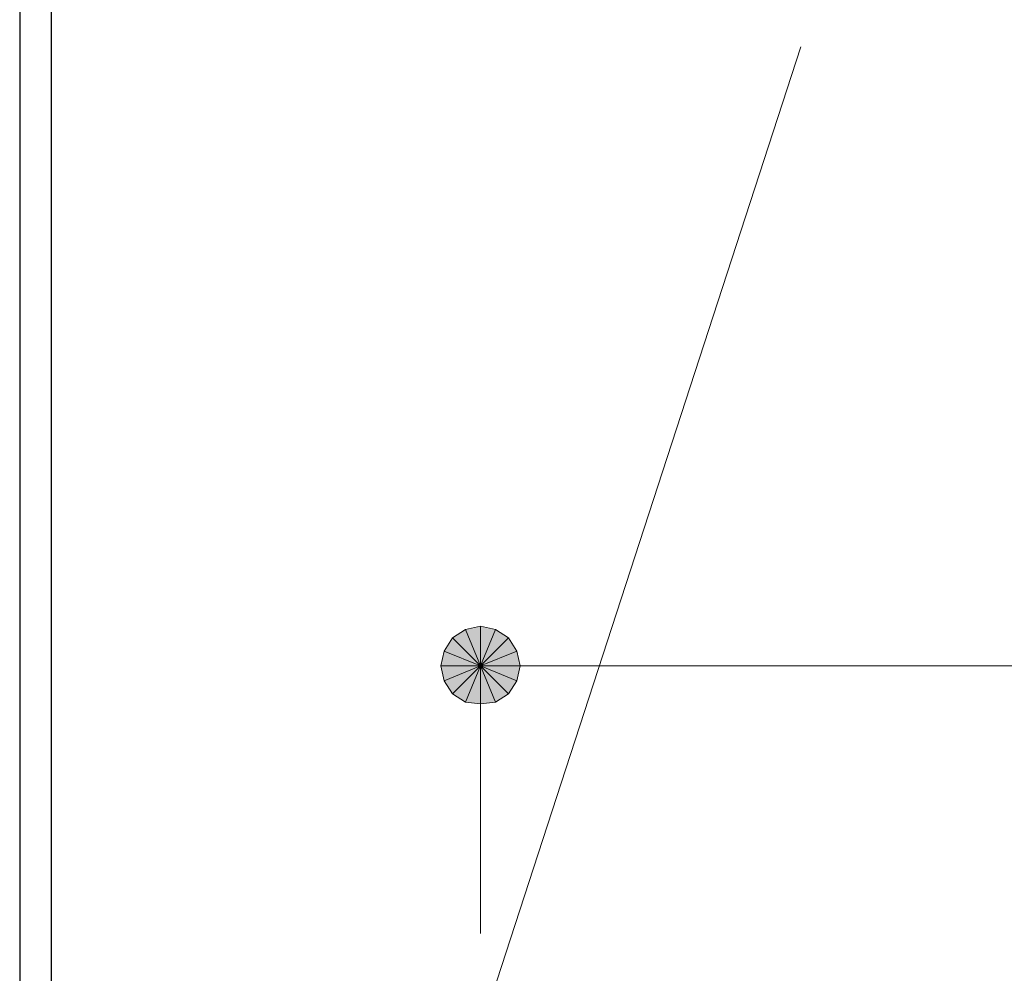
# Model space of a CAD drawing. Units: millimetres. Extents: x 0 to 419, y 63 to 359.
# Drawn here: x 275 to 287, y 204 to 216 of the extents above; entities that cross this region are included whole.
import ezdxf

# ---------------------------------------------------------------- set-up
doc = ezdxf.new("R2010")
doc.units = ezdxf.units.MM
doc.header["$MEASUREMENT"] = 0
doc.layers.add('レイヤー 1', color=7, linetype='Continuous', lineweight=0)

# ---------------------------------------------------------------- blocks, each defined once
blk = doc.blocks.new('Block_10')
at = {"layer": 'レイヤー 1', "color": 18, "lineweight": 25, "true_color": 0x000000}
for p, q in [((274.835, 275.503), (274.835, 191.598)), ((275.237, 275.503), (275.237, 191.598))]:
    blk.add_line(p, q, dxfattribs=at)
blk = doc.blocks.new('Block_11')
at = {"layer": 'レイヤー 1', "true_color": 0x000000, "transparency": 33554687}
h = blk.add_hatch(color=18, dxfattribs=at)
h.dxf.hatch_style = 2
edge = h.paths.add_edge_path()
edge.add_spline(control_points=[(280.74, 208.193), (280.74, 208.193), (280.55, 208.151), (280.55, 208.151), (280.55, 208.151), (280.74, 207.685), (280.74, 207.685), (280.74, 207.685), (280.74, 208.193), (280.74, 208.193)], knot_values=[0, 0, 0, 0, 1, 1, 1, 2, 2, 2, 3, 3, 3, 3], degree=3, periodic=0)
edge = h.paths.add_edge_path()
edge.add_spline(control_points=[(280.55, 208.151), (280.55, 208.151), (280.74, 207.685), (280.74, 207.685), (280.74, 207.685), (280.381, 208.045), (280.381, 208.045), (280.381, 208.045), (280.55, 208.151), (280.55, 208.151)], knot_values=[0, 0, 0, 0, 1, 1, 1, 2, 2, 2, 3, 3, 3, 3], degree=3, periodic=0)
edge = h.paths.add_edge_path()
edge.add_spline(control_points=[(280.74, 207.685), (280.74, 207.685), (280.381, 208.045), (280.381, 208.045), (280.381, 208.045), (280.275, 207.875), (280.275, 207.875), (280.275, 207.875), (280.74, 207.685), (280.74, 207.685)], knot_values=[0, 0, 0, 0, 1, 1, 1, 2, 2, 2, 3, 3, 3, 3], degree=3, periodic=0)
h = blk.add_hatch(color=18, dxfattribs=at)
h.dxf.hatch_style = 2
edge = h.paths.add_edge_path()
edge.add_spline(control_points=[(281.206, 207.875), (281.206, 207.875), (281.1, 208.045), (281.1, 208.045), (281.1, 208.045), (280.74, 207.685), (280.74, 207.685), (280.74, 207.685), (281.206, 207.875), (281.206, 207.875)], knot_values=[0, 0, 0, 0, 1, 1, 1, 2, 2, 2, 3, 3, 3, 3], degree=3, periodic=0)
edge = h.paths.add_edge_path()
edge.add_spline(control_points=[(281.1, 208.045), (281.1, 208.045), (280.74, 207.685), (280.74, 207.685), (280.74, 207.685), (280.931, 208.151), (280.931, 208.151), (280.931, 208.151), (281.1, 208.045), (281.1, 208.045)], knot_values=[0, 0, 0, 0, 1, 1, 1, 2, 2, 2, 3, 3, 3, 3], degree=3, periodic=0)
edge = h.paths.add_edge_path()
edge.add_spline(control_points=[(280.74, 207.685), (280.74, 207.685), (280.931, 208.151), (280.931, 208.151), (280.931, 208.151), (280.74, 208.193), (280.74, 208.193), (280.74, 208.193), (280.74, 207.685), (280.74, 207.685)], knot_values=[0, 0, 0, 0, 1, 1, 1, 2, 2, 2, 3, 3, 3, 3], degree=3, periodic=0)
h = blk.add_hatch(color=18, dxfattribs=at)
h.dxf.hatch_style = 2
h.paths.add_polyline_path([(280.275, 207.875), (280.232, 207.685), (280.74, 207.685)])
h = blk.add_hatch(color=18, dxfattribs=at)
h.dxf.hatch_style = 2
edge = h.paths.add_edge_path()
edge.add_spline(control_points=[(281.1, 207.325), (281.1, 207.325), (281.206, 207.494), (281.206, 207.494), (281.206, 207.494), (280.74, 207.685), (280.74, 207.685), (280.74, 207.685), (281.1, 207.325), (281.1, 207.325)], knot_values=[0, 0, 0, 0, 1, 1, 1, 2, 2, 2, 3, 3, 3, 3], degree=3, periodic=0)
edge = h.paths.add_edge_path()
edge.add_spline(control_points=[(281.206, 207.494), (281.206, 207.494), (280.74, 207.685), (280.74, 207.685), (280.74, 207.685), (281.248, 207.685), (281.248, 207.685), (281.248, 207.685), (281.206, 207.494), (281.206, 207.494)], knot_values=[0, 0, 0, 0, 1, 1, 1, 2, 2, 2, 3, 3, 3, 3], degree=3, periodic=0)
edge = h.paths.add_edge_path()
edge.add_spline(control_points=[(280.74, 207.685), (280.74, 207.685), (281.248, 207.685), (281.248, 207.685), (281.248, 207.685), (281.206, 207.875), (281.206, 207.875), (281.206, 207.875), (280.74, 207.685), (280.74, 207.685)], knot_values=[0, 0, 0, 0, 1, 1, 1, 2, 2, 2, 3, 3, 3, 3], degree=3, periodic=0)
h = blk.add_hatch(color=18, dxfattribs=at)
h.dxf.hatch_style = 2
edge = h.paths.add_edge_path()
edge.add_spline(control_points=[(280.232, 207.685), (280.232, 207.685), (280.275, 207.494), (280.275, 207.494), (280.275, 207.494), (280.74, 207.685), (280.74, 207.685), (280.74, 207.685), (280.232, 207.685), (280.232, 207.685)], knot_values=[0, 0, 0, 0, 1, 1, 1, 2, 2, 2, 3, 3, 3, 3], degree=3, periodic=0)
edge = h.paths.add_edge_path()
edge.add_spline(control_points=[(280.275, 207.494), (280.275, 207.494), (280.74, 207.685), (280.74, 207.685), (280.74, 207.685), (280.381, 207.325), (280.381, 207.325), (280.381, 207.325), (280.275, 207.494), (280.275, 207.494)], knot_values=[0, 0, 0, 0, 1, 1, 1, 2, 2, 2, 3, 3, 3, 3], degree=3, periodic=0)
edge = h.paths.add_edge_path()
edge.add_spline(control_points=[(280.74, 207.685), (280.74, 207.685), (280.381, 207.325), (280.381, 207.325), (280.381, 207.325), (280.55, 207.219), (280.55, 207.219), (280.55, 207.219), (280.74, 207.685), (280.74, 207.685)], knot_values=[0, 0, 0, 0, 1, 1, 1, 2, 2, 2, 3, 3, 3, 3], degree=3, periodic=0)
h = blk.add_hatch(color=18, dxfattribs=at)
h.dxf.hatch_style = 2
edge = h.paths.add_edge_path()
edge.add_spline(control_points=[(280.55, 207.219), (280.55, 207.219), (280.74, 207.198), (280.74, 207.198), (280.74, 207.198), (280.74, 207.685), (280.74, 207.685), (280.74, 207.685), (280.55, 207.219), (280.55, 207.219)], knot_values=[0, 0, 0, 0, 1, 1, 1, 2, 2, 2, 3, 3, 3, 3], degree=3, periodic=0)
edge = h.paths.add_edge_path()
edge.add_spline(control_points=[(280.74, 207.198), (280.74, 207.198), (280.74, 207.685), (280.74, 207.685), (280.74, 207.685), (280.931, 207.219), (280.931, 207.219), (280.931, 207.219), (280.74, 207.198), (280.74, 207.198)], knot_values=[0, 0, 0, 0, 1, 1, 1, 2, 2, 2, 3, 3, 3, 3], degree=3, periodic=0)
edge = h.paths.add_edge_path()
edge.add_spline(control_points=[(280.74, 207.685), (280.74, 207.685), (280.931, 207.219), (280.931, 207.219), (280.931, 207.219), (281.1, 207.325), (281.1, 207.325), (281.1, 207.325), (280.74, 207.685), (280.74, 207.685)], knot_values=[0, 0, 0, 0, 1, 1, 1, 2, 2, 2, 3, 3, 3, 3], degree=3, periodic=0)
at = {"layer": 'レイヤー 1', "color": 18, "lineweight": 15, "true_color": 0x000000}
for p, q in [((280.74, 204.256), (280.74, 207.685)), ((281.248, 207.685), (281.735, 207.685)), ((299.981, 207.685), (281.735, 207.685))]:
    blk.add_line(p, q, dxfattribs=at)
at = {"layer": 'レイヤー 1'}
blk.add_lwpolyline([(280.275, 207.875), (280.232, 207.685), (280.74, 207.685)], close=True, dxfattribs=at)
at = {"layer": 'レイヤー 1', "color": 18, "lineweight": 0, "true_color": 0x000000}
blk.add_lwpolyline([(280.275, 207.875), (280.232, 207.685), (280.74, 207.685)], close=True, dxfattribs=at)
at = {"layer": 'レイヤー 1'}
for points in [[(280.55, 208.151), (280.55, 208.151), (280.74, 207.685), (280.74, 207.685), (280.74, 207.685), (280.381, 208.045), (280.381, 208.045), (280.381, 208.045), (280.55, 208.151), (280.55, 208.151)], [(280.74, 208.193), (280.74, 208.193), (280.55, 208.151), (280.55, 208.151), (280.55, 208.151), (280.74, 207.685), (280.74, 207.685), (280.74, 207.685), (280.74, 208.193), (280.74, 208.193)], [(280.74, 207.685), (280.74, 207.685), (280.931, 208.151), (280.931, 208.151), (280.931, 208.151), (280.74, 208.193), (280.74, 208.193), (280.74, 208.193), (280.74, 207.685), (280.74, 207.685)], [(281.1, 208.045), (281.1, 208.045), (280.74, 207.685), (280.74, 207.685), (280.74, 207.685), (280.931, 208.151), (280.931, 208.151), (280.931, 208.151), (281.1, 208.045), (281.1, 208.045)], [(280.74, 207.685), (280.74, 207.685), (280.381, 208.045), (280.381, 208.045), (280.381, 208.045), (280.275, 207.875), (280.275, 207.875), (280.275, 207.875), (280.74, 207.685), (280.74, 207.685)], [(281.206, 207.875), (281.206, 207.875), (281.1, 208.045), (281.1, 208.045), (281.1, 208.045), (280.74, 207.685), (280.74, 207.685), (280.74, 207.685), (281.206, 207.875), (281.206, 207.875)], [(280.74, 207.685), (280.74, 207.685), (281.248, 207.685), (281.248, 207.685), (281.248, 207.685), (281.206, 207.875), (281.206, 207.875), (281.206, 207.875), (280.74, 207.685), (280.74, 207.685)], [(280.232, 207.685), (280.232, 207.685), (280.275, 207.494), (280.275, 207.494), (280.275, 207.494), (280.74, 207.685), (280.74, 207.685), (280.74, 207.685), (280.232, 207.685), (280.232, 207.685)], [(280.275, 207.494), (280.275, 207.494), (280.74, 207.685), (280.74, 207.685), (280.74, 207.685), (280.381, 207.325), (280.381, 207.325), (280.381, 207.325), (280.275, 207.494), (280.275, 207.494)], [(280.74, 207.685), (280.74, 207.685), (280.381, 207.325), (280.381, 207.325), (280.381, 207.325), (280.55, 207.219), (280.55, 207.219), (280.55, 207.219), (280.74, 207.685), (280.74, 207.685)], [(280.55, 207.219), (280.55, 207.219), (280.74, 207.198), (280.74, 207.198), (280.74, 207.198), (280.74, 207.685), (280.74, 207.685), (280.74, 207.685), (280.55, 207.219), (280.55, 207.219)], [(280.74, 207.198), (280.74, 207.198), (280.74, 207.685), (280.74, 207.685), (280.74, 207.685), (280.931, 207.219), (280.931, 207.219), (280.931, 207.219), (280.74, 207.198), (280.74, 207.198)], [(280.74, 207.685), (280.74, 207.685), (280.931, 207.219), (280.931, 207.219), (280.931, 207.219), (281.1, 207.325), (281.1, 207.325), (281.1, 207.325), (280.74, 207.685), (280.74, 207.685)], [(281.1, 207.325), (281.1, 207.325), (281.206, 207.494), (281.206, 207.494), (281.206, 207.494), (280.74, 207.685), (280.74, 207.685), (280.74, 207.685), (281.1, 207.325), (281.1, 207.325)], [(281.206, 207.494), (281.206, 207.494), (280.74, 207.685), (280.74, 207.685), (280.74, 207.685), (281.248, 207.685), (281.248, 207.685), (281.248, 207.685), (281.206, 207.494), (281.206, 207.494)]]:
    blk.add_open_spline(points, degree=3, knots=[0, 0, 0, 0, 1, 1, 1, 2, 2, 2, 3, 3, 3, 3], dxfattribs=at)
at = {"layer": 'レイヤー 1', "color": 18, "lineweight": 0, "true_color": 0x000000}
for points in [[(280.55, 208.151), (280.55, 208.151), (280.74, 207.685), (280.74, 207.685), (280.74, 207.685), (280.381, 208.045), (280.381, 208.045), (280.381, 208.045), (280.55, 208.151), (280.55, 208.151)], [(280.74, 208.193), (280.74, 208.193), (280.55, 208.151), (280.55, 208.151), (280.55, 208.151), (280.74, 207.685), (280.74, 207.685), (280.74, 207.685), (280.74, 208.193), (280.74, 208.193)], [(280.74, 207.685), (280.74, 207.685), (280.931, 208.151), (280.931, 208.151), (280.931, 208.151), (280.74, 208.193), (280.74, 208.193), (280.74, 208.193), (280.74, 207.685), (280.74, 207.685)], [(281.1, 208.045), (281.1, 208.045), (280.74, 207.685), (280.74, 207.685), (280.74, 207.685), (280.931, 208.151), (280.931, 208.151), (280.931, 208.151), (281.1, 208.045), (281.1, 208.045)], [(280.74, 207.685), (280.74, 207.685), (280.381, 208.045), (280.381, 208.045), (280.381, 208.045), (280.275, 207.875), (280.275, 207.875), (280.275, 207.875), (280.74, 207.685), (280.74, 207.685)], [(281.206, 207.875), (281.206, 207.875), (281.1, 208.045), (281.1, 208.045), (281.1, 208.045), (280.74, 207.685), (280.74, 207.685), (280.74, 207.685), (281.206, 207.875), (281.206, 207.875)], [(280.74, 207.685), (280.74, 207.685), (281.248, 207.685), (281.248, 207.685), (281.248, 207.685), (281.206, 207.875), (281.206, 207.875), (281.206, 207.875), (280.74, 207.685), (280.74, 207.685)], [(280.232, 207.685), (280.232, 207.685), (280.275, 207.494), (280.275, 207.494), (280.275, 207.494), (280.74, 207.685), (280.74, 207.685), (280.74, 207.685), (280.232, 207.685), (280.232, 207.685)], [(280.275, 207.494), (280.275, 207.494), (280.74, 207.685), (280.74, 207.685), (280.74, 207.685), (280.381, 207.325), (280.381, 207.325), (280.381, 207.325), (280.275, 207.494), (280.275, 207.494)], [(280.74, 207.685), (280.74, 207.685), (280.381, 207.325), (280.381, 207.325), (280.381, 207.325), (280.55, 207.219), (280.55, 207.219), (280.55, 207.219), (280.74, 207.685), (280.74, 207.685)], [(280.55, 207.219), (280.55, 207.219), (280.74, 207.198), (280.74, 207.198), (280.74, 207.198), (280.74, 207.685), (280.74, 207.685), (280.74, 207.685), (280.55, 207.219), (280.55, 207.219)], [(280.74, 207.198), (280.74, 207.198), (280.74, 207.685), (280.74, 207.685), (280.74, 207.685), (280.931, 207.219), (280.931, 207.219), (280.931, 207.219), (280.74, 207.198), (280.74, 207.198)], [(280.74, 207.685), (280.74, 207.685), (280.931, 207.219), (280.931, 207.219), (280.931, 207.219), (281.1, 207.325), (281.1, 207.325), (281.1, 207.325), (280.74, 207.685), (280.74, 207.685)], [(281.1, 207.325), (281.1, 207.325), (281.206, 207.494), (281.206, 207.494), (281.206, 207.494), (280.74, 207.685), (280.74, 207.685), (280.74, 207.685), (281.1, 207.325), (281.1, 207.325)], [(281.206, 207.494), (281.206, 207.494), (280.74, 207.685), (280.74, 207.685), (280.74, 207.685), (281.248, 207.685), (281.248, 207.685), (281.248, 207.685), (281.206, 207.494), (281.206, 207.494)]]:
    blk.add_open_spline(points, degree=3, knots=[0, 0, 0, 0, 1, 1, 1, 2, 2, 2, 3, 3, 3, 3], dxfattribs=at)
blk = doc.blocks.new('Block_18')
at = {"layer": 'レイヤー 1', "color": 18, "lineweight": 15, "true_color": 0x000000}
blk.add_line((280.74, 203.007), (284.847, 215.622), dxfattribs=at)

msp = doc.modelspace()

# ---------------------------------------------------------------- block references
at = {"layer": 'レイヤー 1'}
for name in ['Block_10', 'Block_11', 'Block_18']:
    msp.add_blockref(name, (0, 0), dxfattribs=at)

doc.saveas('drawing.dxf')
